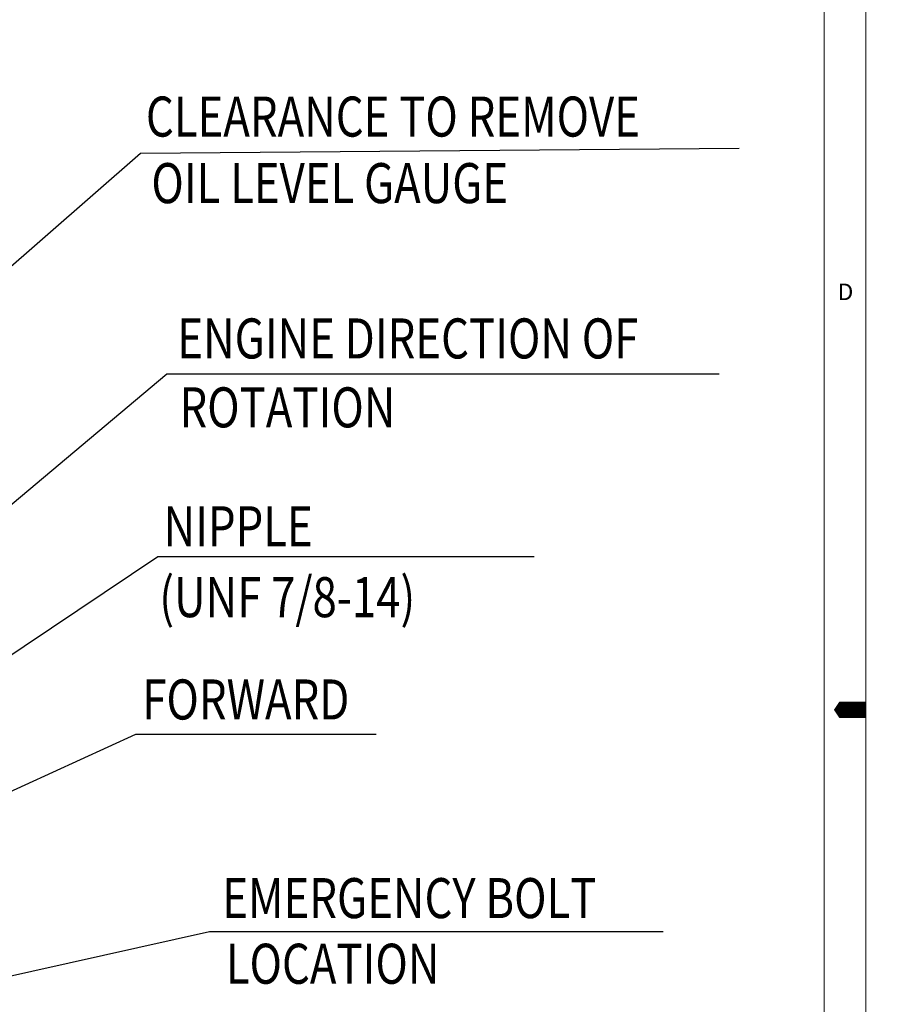
# Model space of a CAD drawing. Extents: x 0 to 4012, y -20 to 2864.
# Drawn here: x 3495 to 4012, y 1250 to 1840 of the extents above; entities that cross this region are included whole.
import ezdxf

# ---------------------------------------------------------------- set-up
doc = ezdxf.new("R2010")
doc.units = 0
doc.header["$LTSCALE"] = 10
doc.header["$MEASUREMENT"] = 0
doc.layers.get('0').update_dxf_attribs({"linetype": 'CONTINUOUS', "lineweight": 20})
doc.layers.add('DIM', color=6, linetype='CONTINUOUS')
doc.styles.add('GHS', font='romans', dxfattribs={"bigfont": 'ghs'})
doc.dimstyles.new('A1', dxfattribs={"dimtxt": 5, "dimasz": 3.5, "dimexe": 2, "dimexo": 0.7, "dimgap": 2, "dimtad": 1, "dimtoh": 1, "dimdsep": 46, "dimtxsty": 'Standard', "dimcen": 0, "dimclrd": 2, "dimclre": 2, "dimclrt": 6, "dimaunit": 1, "dimadec": 0, "dimazin": 0, "dimtp": 0.02, "dimtfac": 0.65, "dimtdec": 3, "dimtmove": 0, "dimatfit": 3, "dimfxl": 0, "dimtolj": 1, "dimarcsym": 0})

msp = doc.modelspace()

# ---------------------------------------------------------------- linework, layer by layer
for p, q in [((4001.9999, 0), (4001.9999, 2853.5999)), ((3977.1427, 24.8571), (3977.1427, 2828.7428))]:
    msp.add_line(p, q)
msp.add_lwpolyline([(4001.9999, 1426.8, 9.9429, 9.9429, 0), (3989.5713, 1426.8, 19.8857, 0, 0), (3982.9271, 1426.8, 0, 0, 0)], format="xyseb")

# ---------------------------------------------------------------- texts
at = {"style": 'GHS'}
msp.add_text('D', height=9.9429, dxfattribs=at).set_placement((3985.2339, 1672.3355))
at = {"layer": 'DIM', "style": 'GHS', "width": 0.8}
for s, p in [('CLEARANCE TO REMOVE', (3570.643, 1770.3803)), ('OIL LEVEL GAUGE', (3573.9218, 1730.4866)), ('ENGINE DIRECTION OF', (3589.455, 1637.3935)), ('ROTATION', (3590.7286, 1596.0822)), ('NIPPLE', (3581.2137, 1524.8111)), ('(UNF 7/8-14)', (3578.6582, 1482.3176)), ('FORWARD', (3568.481, 1420.9946)), ('EMERGENCY BOLT', (3616.4251, 1301.9222)), ('LOCATION', (3618.5095, 1262.5938))]:
    msp.add_text(s, height=24, dxfattribs=at).set_placement(p)

# ---------------------------------------------------------------- leaders
at = {"layer": 'DIM', "color": 2}
for points in [[(3436.6479, 1646.4494), (3567.4169, 1760.4108), (3926.2273, 1763.3964)], [(3387.442, 1463.814), (3583.0794, 1628.2315), (3914.2681, 1628.2315)], [(3278.9557, 1319.1427), (3577.707, 1518.6078), (3803.2821, 1518.6078)], [(3184.0275, 1238.1427), (3564.6523, 1412.2), (3708.5941, 1412.2)], [(3232.5275, 1210.1427), (3608.6497, 1293.8927), (3880.5492, 1293.8927)]]:
    msp.add_leader(points, dimstyle='A1', override={"dimtxt": 15, "dimasz": 23.5, "dimexe": 5, "dimgap": 7, "dimdec": 1, "dimaunit": 0, "dimtp": 0, "dimtm": 0.02}, dxfattribs=at)

doc.saveas('drawing.dxf')
